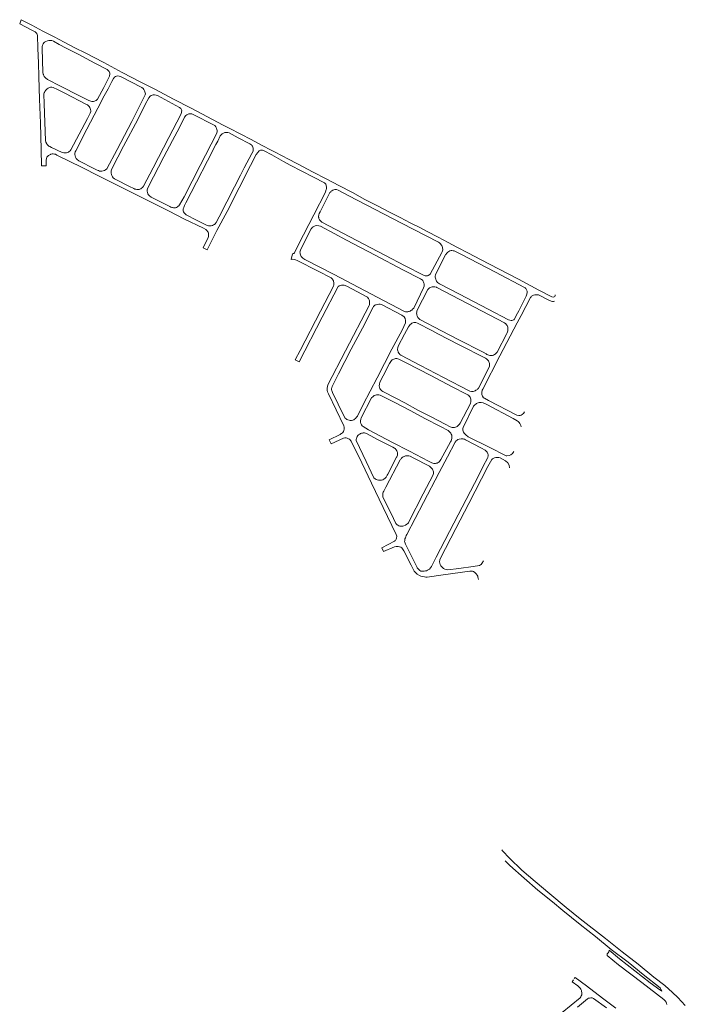
# Model space of a CAD drawing. Units: millimetres. Extents: x 239780 to 259272, y 7393543 to 7411612.
# Drawn here: x 245602 to 246653, y 7406528 to 7408082 of the extents above; entities that cross this region are included whole.
import ezdxf

# ---------------------------------------------------------------- set-up
doc = ezdxf.new("R2010")
doc.units = ezdxf.units.MM
doc.layers.add('Rua Pavimentada', color=253, linetype='Continuous', lineweight=0)

msp = doc.modelspace()

# ---------------------------------------------------------------- linework, layer by layer
at = {"layer": 'Rua Pavimentada', "flags": 128}
for points in [[(245689.8, 7408037.7), (245671.9, 7408047.1), (245656.1, 7408055.4), (245638.3, 7408064.5), (245621, 7408073.6), (245604.1, 7408082.4), (245601.6, 7408075.9), (245620.7, 7408066.1), (245626.1, 7408063.1), (245627.7, 7408061.6), (245628.6, 7408060.5), (245629.2, 7408059.2), (245629.6, 7408057.7), (245630.5, 7408037.7)], [(245637.3, 7408037.7), (245637.2, 7408040.3), (245637.7, 7408042.2), (245638.6, 7408044.4), (245639.8, 7408045.7), (245640.9, 7408046.8), (245642.7, 7408047.9), (245645.7, 7408048.9), (245647.6, 7408049.3), (245649.8, 7408049.5), (245652.3, 7408049.3), (245654.9, 7408048.3), (245664, 7408043.4), (245674.9, 7408037.7)], [(245630.5, 7408037.7), (245630.5, 7408036.8), (245631.2, 7408014.2), (245631.9, 7407992.3), (245633, 7407956.8), (245634.4, 7407919.2), (245635.7, 7407877.7), (245636.3, 7407851.5), (245643.5, 7407851.7), (245643.2, 7407860.4), (245643.7, 7407863.4), (245644.5, 7407865.2), (245645.5, 7407866.5), (245647.1, 7407868), (245649.2, 7407869.3), (245650.1, 7407869.7), (245650.8, 7407870), (245653, 7407870.5), (245654.4, 7407870.5), (245656.6, 7407870.3), (245658.1, 7407869.9), (245660.4, 7407868.6), (245700.4, 7407849), (245725.9, 7407836.1), (245756.6, 7407820.5), (245777.5, 7407810.2), (245803.8, 7407797), (245837.6, 7407780.1), (245861, 7407768.1), (245891.9, 7407753.5), (245895.6, 7407751), (245896.6, 7407750.1), (245897.6, 7407749), (245898.5, 7407747.9), (245899.2, 7407746.9), (245899.7, 7407745.5), (245899.9, 7407744.3), (245900, 7407742.8), (245899.9, 7407741.2), (245899.7, 7407739.9), (245899.3, 7407738.6), (245891.2, 7407722.2), (245897.9, 7407719.1), (245912.9, 7407749.5), (245929.3, 7407779.8), (245948, 7407816.9), (245966.4, 7407852), (245975.3, 7407869.4), (245977.5, 7407872.6), (245979.2, 7407874.7), (245979.8, 7407875.2), (245980.8, 7407875.8), (245981.9, 7407876.2), (245983.4, 7407876.4), (245984.9, 7407876.4), (245986.5, 7407876), (245987.8, 7407875.5), (246000, 7407868.8), (246018.3, 7407858.7)], [(245637.3, 7408037.7), (245638.2, 7407998.9), (245638.6, 7407996.6), (245639, 7407995.7), (245639.8, 7407993.8), (245640.5, 7407992.8), (245641.3, 7407991.7), (245642.3, 7407990.5), (245645.4, 7407987.9), (245666, 7407977.6), (245696.2, 7407962.2), (245708.6, 7407955.8), (245710.8, 7407954.9), (245712.5, 7407954.1), (245714, 7407953.7), (245715.8, 7407953.5), (245717, 7407953.4), (245718.2, 7407953.5), (245722.3, 7407955), (245722.9, 7407955.5), (245724.4, 7407957.1), (245734.4, 7407975.4), (245743.2, 7407993), (245743.7, 7407994.4), (245743.9, 7407996.1), (245743.8, 7407997.9), (245743.4, 7407999.4), (245742.9, 7408000.6), (245742.1, 7408001.8), (245739.6, 7408004), (245720.4, 7408013.9), (245693.9, 7408027.9), (245674.9, 7408037.7)], [(246018.3, 7407866.3), (246001.8, 7407875), (246000, 7407875.9), (245983.7, 7407884.2), (245967, 7407893.1), (245950.9, 7407901.6), (245932.3, 7407911.4), (245923.1, 7407916), (245872.2, 7407942.5), (245844.6, 7407957), (245816, 7407972), (245792.9, 7407984), (245763.7, 7407999.3), (245734.3, 7408014.7), (245704.8, 7408029.9), (245689.8, 7408037.7)], [(246447.3, 7407648), (246447.4, 7407647.7), (246447.2, 7407646.6), (246446.8, 7407645.5), (246446, 7407644.7), (246444.7, 7407644.2), (246442.3, 7407644.8), (246440.9, 7407645.4), (246421.4, 7407655.6), (246389.2, 7407672.8), (246359.1, 7407688.4), (246329.2, 7407703.9), (246310.3, 7407713.8), (246291.9, 7407723.5), (246278.2, 7407730.5), (246262.4, 7407738.9), (246245.1, 7407747.8), (246234.4, 7407753.6), (246218.1, 7407761.7), (246202.4, 7407769.9), (246184.7, 7407779), (246167.6, 7407788.1), (246146.9, 7407798.8), (246127.1, 7407809.4), (246105.5, 7407820.5), (246086.7, 7407830.4), (246064, 7407842.2), (246041.2, 7407854.4), (246024.1, 7407863.2), (246018.3, 7407866.3)], [(246018.3, 7407858.7), (246029, 7407852.9), (246065.9, 7407833.7), (246083.2, 7407824.8), (246084.9, 7407822.7), (246085.5, 7407821.5), (246085.9, 7407820), (246086.2, 7407818.5), (246086.1, 7407816.9), (246086, 7407815.6), (246085.7, 7407814.1), (246085.2, 7407812.6), (246084.5, 7407810.1), (246066.3, 7407774.2), (246041.9, 7407727.4), (246035.4, 7407714.1), (246034.4, 7407713.5), (246033.5, 7407713.1), (246032.7, 7407713), (246032.3, 7407713), (246030.3, 7407704), (246033, 7407704.3), (246037.3, 7407703.4), (246039.9, 7407702.5), (246073.1, 7407685.3), (246093.5, 7407674.8), (246095.5, 7407672.8), (246096.3, 7407671.7), (246097.1, 7407670.3), (246097.5, 7407669), (246097.8, 7407667.6), (246097.9, 7407666.3), (246098, 7407665), (246097.7, 7407663.6), (246097.1, 7407661.9), (246076.7, 7407622.4), (246044.4, 7407560.4), (246036.6, 7407545.3), (246042.9, 7407542.2), (246079.6, 7407612.9), (246103.9, 7407660.4), (246104.8, 7407661.4), (246106.4, 7407662.3), (246107, 7407662.5), (246108.3, 7407662.8), (246110, 7407663.1), (246111.4, 7407663.2), (246112.6, 7407663.2), (246114.2, 7407663.1), (246115.5, 7407662.7), (246116.9, 7407662.3), (246118.4, 7407661.7), (246150.8, 7407644.4), (246152.2, 7407642.7), (246152.4, 7407642.3), (246153.1, 7407641.1), (246153.7, 7407640.1), (246154, 7407638.8), (246154.2, 7407637.3), (246154.3, 7407636.2), (246154.3, 7407634.8), (246154.2, 7407633.6), (246153.9, 7407632.4), (246153.4, 7407631), (246116.2, 7407559.5), (246088.3, 7407505.8), (246087.5, 7407503.2), (246087.2, 7407500.7), (246087.2, 7407498.8), (246087.3, 7407497), (246087.7, 7407495.1), (246088.2, 7407493.8), (246089.1, 7407491.9), (246113.3, 7407441.5), (246114, 7407438.9), (246114, 7407436.2), (246113.5, 7407433.9), (246112.8, 7407432.1), (246112.1, 7407430.9), (246111.2, 7407430), (246110.1, 7407429.2), (246109, 7407428.5), (246107.8, 7407427.7), (246090.4, 7407418.9), (246093.4, 7407412.8), (246113.2, 7407422), (246115.3, 7407422.4), (246117, 7407422.4), (246118.7, 7407421.9), (246120, 7407421.5), (246121.1, 7407420.9), (246122.3, 7407420.1), (246123.4, 7407419.2), (246124.3, 7407418.2), (246124.9, 7407417.2), (246125.8, 7407416), (246141.9, 7407382.8), (246141.9, 7407382.6), (246157.2, 7407350.7), (246175.7, 7407312.3), (246196.3, 7407269.7), (246197.2, 7407267), (246197.2, 7407265.8), (246197, 7407264.9), (246196.6, 7407263.9), (246196, 7407262.4), (246195.6, 7407261.4), (246195, 7407260.4), (246194.3, 7407259.6), (246193.6, 7407259), (246173.7, 7407248.9), (246176.3, 7407242.8), (246193.5, 7407250.2), (246196.3, 7407250.8), (246199.3, 7407250.9), (246201.5, 7407250.4), (246203.4, 7407249.6), (246204.9, 7407248.7), (246206.4, 7407247.3), (246208.5, 7407243.8), (246219.9, 7407221.5), (246224.9, 7407212), (246227.4, 7407209.1), (246229.5, 7407206.9), (246233, 7407205.1), (246235.2, 7407204), (246237.8, 7407203.3), (246240.7, 7407202.8), (246243.3, 7407202.5), (246245.2, 7407202.5), (246270.2, 7407206.1), (246312.6, 7407212), (246315.2, 7407212), (246316.6, 7407211.6), (246318.3, 7407211.1), (246320.5, 7407209.9), (246322.8, 7407207.7), (246324.3, 7407205.5), (246325, 7407204.1), (246325.4, 7407202.6), (246325.9, 7407200.7), (246326.2, 7407198.6)], [(246446.5, 7407638.1), (246444.7, 7407637.4), (246443.1, 7407637.4), (246441, 7407638.3), (246440.1, 7407638.7), (246436.3, 7407640.3), (246420.9, 7407648), (246417.6, 7407648.1), (246415, 7407647.8), (246413.3, 7407647.4), (246411.9, 7407646.8), (246410, 7407645.7), (246409.3, 7407644.9), (246408.3, 7407643.6), (246393.4, 7407615.3), (246387.5, 7407604.1), (246360.2, 7407551.5), (246332.9, 7407499.2), (246332.2, 7407497.6), (246331.8, 7407496.5), (246331.5, 7407495.1), (246331.4, 7407493.4), (246331.4, 7407492.2), (246331.6, 7407490.6), (246331.9, 7407489.4), (246332.6, 7407487.9), (246334.3, 7407485.7), (246335.6, 7407484.7), (246341.8, 7407481), (246386.6, 7407458), (246390.1, 7407457.6), (246391.9, 7407457.7), (246393.5, 7407458.1), (246395, 7407458.9), (246396, 7407459.7), (246397.1, 7407460.7), (246399.1, 7407463.6)], [(246393.6, 7407439.8), (246393, 7407441.6), (246392.5, 7407442.9), (246391.5, 7407445.1), (246390.4, 7407446.7), (246388.9, 7407448.2), (246387.4, 7407449.4), (246380.9, 7407453), (246339.2, 7407474.8), (246333.6, 7407477.8), (246330.3, 7407478.3), (246328.6, 7407478.2), (246327.1, 7407478.1), (246325.7, 7407477.8), (246324.3, 7407477.2), (246323, 7407476.5), (246321.9, 7407475.7), (246320.5, 7407474.6), (246319.4, 7407473.4), (246318.4, 7407472.1), (246301.8, 7407438.4), (246301.5, 7407436.8), (246301.4, 7407435.7), (246301.6, 7407434.3), (246301.9, 7407433), (246302.6, 7407431.4), (246303.6, 7407429.8), (246304.7, 7407428.4), (246306.2, 7407426.9), (246309.9, 7407424.1), (246343.1, 7407407.4), (246369.9, 7407394), (246370.8, 7407393.8), (246374.7, 7407394.5), (246377.2, 7407395.7), (246380.2, 7407397.8), (246382, 7407400.7)], [(246334.4, 7407228.2), (246331.7, 7407224.1), (246330.2, 7407222.6), (246329.3, 7407221.7), (246327.6, 7407220.7), (246318, 7407219), (246295.3, 7407216.1), (246277.9, 7407214.1), (246275.2, 7407214.3), (246273.1, 7407215), (246271.2, 7407215.9), (246269.7, 7407217), (246268.1, 7407218.5), (246266.8, 7407220.1), (246265.5, 7407222.2), (246264.7, 7407226.4), (246265.2, 7407229.5), (246266.2, 7407232.4), (246290.7, 7407279.3), (246311, 7407318.5), (246341.2, 7407376.9), (246347.4, 7407388.2), (246348.6, 7407389.2), (246350.3, 7407390.2), (246351.7, 7407390.7), (246353.4, 7407391.2), (246355.5, 7407391.5), (246357, 7407391.5), (246358.4, 7407391.2), (246360.7, 7407390.5), (246368.9, 7407385.9), (246372.6, 7407383), (246374.7, 7407379.1), (246375, 7407374.7)], [(246652.9, 7406526.2), (246640.9, 7406539), (246632.9, 7406546.5), (246620.5, 7406557.5), (246603.3, 7406571), (246578.3, 7406591.6), (246553.4, 7406611.1), (246526.7, 7406631.7), (246487, 7406662.8), (246464.8, 7406680.8), (246439.1, 7406702.3), (246415.6, 7406722), (246394.9, 7406739.9), (246375.1, 7406758.5), (246364.2, 7406770.4), (246363.1, 7406772)], [(246623.9, 7406527.6), (246623.2, 7406529.8), (246622.4, 7406531.4), (246621.1, 7406533.3), (246619.1, 7406535.6), (246584.2, 7406562.6), (246547.5, 7406590.3), (246529.7, 7406604.9), (246529.3, 7406605.5), (246529.7, 7406607.6), (246531.2, 7406609.4), (246532.1, 7406610.9), (246532.7, 7406612.5), (246532.7, 7406613.5), (246549.2, 7406599.8), (246597.5, 7406562.2), (246612.9, 7406550.8), (246615.8, 7406548.8), (246615.4, 7406549.7), (246614.3, 7406551.4), (246613.3, 7406553.8), (246586.2, 7406575.1), (246562.5, 7406594.4), (246536, 7406614.7), (246511.1, 7406634.9), (246486.9, 7406654.2), (246459.3, 7406676.1), (246443, 7406689.7), (246420, 7406708.5), (246398.3, 7406727.3), (246375.9, 7406747.2), (246368.6, 7406754.7)], [(246477.6, 7406568.6), (246479.1, 7406570.5), (246496.8, 7406557.2), (246522, 7406537.8), (246543.4, 7406521.8)], [(246458.3, 7406515), (246486.8, 7406538.3), (246487.8, 7406539.7), (246488.6, 7406541.2), (246489.2, 7406543), (246489.3, 7406544.5), (246489.2, 7406546.5), (246489, 7406548.4), (246488.7, 7406550), (246488, 7406552), (246486.9, 7406553.6), (246483.2, 7406557), (246474.1, 7406563.5), (246476.2, 7406566.7)], [(246482.6, 7406523.8), (246498.5, 7406536.8), (246499.9, 7406537.5), (246501.8, 7406538), (246503.6, 7406538.3), (246506, 7406538.1), (246507.9, 7406537.4), (246528.4, 7406522.5)]]:
    msp.add_lwpolyline(points, dxfattribs=at)
for points in [[(245747.2, 7407984.8), (245749.7, 7407989.8), (245751.4, 7407991.7), (245753, 7407992.8), (245754.4, 7407993.4), (245756.4, 7407993.6), (245758.5, 7407993.5), (245760.6, 7407992.6), (245794.5, 7407975.3), (245796.5, 7407973.7), (245797.7, 7407972.3), (245799, 7407970.2), (245799.5, 7407968.6), (245799.9, 7407967.1), (245800.1, 7407965.4), (245799.9, 7407964), (245799.5, 7407962.6), (245778.6, 7407921.5), (245755.6, 7407877.5), (245739.1, 7407847.1), (245737.3, 7407845.2), (245735.4, 7407844.3), (245733.4, 7407843.7), (245731.4, 7407843.4), (245729.5, 7407843.3), (245727.8, 7407843.5), (245726.1, 7407844.1), (245724.1, 7407844.9), (245722, 7407846), (245719.8, 7407847.1), (245694.8, 7407859.5), (245692.2, 7407861.6), (245690.7, 7407863.5), (245689.7, 7407865.5), (245689, 7407867.6), (245688.7, 7407869.6), (245688.7, 7407871.4), (245689.3, 7407873.7), (245690.1, 7407875.6), (245707.6, 7407909.8), (245725, 7407942.8), (245735.1, 7407962), (245741.2, 7407973.3)], [(245661.2, 7407972.4), (245654.6, 7407975.4), (245652.2, 7407975.9), (245650.2, 7407975.8), (245648.5, 7407975.1), (245646.8, 7407974.3), (245645.2, 7407973.3), (245644, 7407972.3), (245642.7, 7407971), (245641.3, 7407969.2), (245640.6, 7407967.6), (245640.3, 7407966.7), (245640, 7407965.2), (245640.1, 7407949.8), (245642.3, 7407891.8), (245642.9, 7407889.3), (245644.3, 7407886.4), (245644.8, 7407885.6), (245645.5, 7407884.8), (245646.9, 7407883.4), (245647.9, 7407882.8), (245649.2, 7407882.1), (245651.6, 7407880.8), (245668.5, 7407872.8), (245671.3, 7407872), (245672.6, 7407872), (245674, 7407872.1), (245675.7, 7407872.4), (245677.1, 7407872.8), (245678.6, 7407873.5), (245679.7, 7407874.3), (245681.1, 7407875.4), (245682.4, 7407876.8), (245708.9, 7407926.6), (245713.1, 7407934.6), (245713.8, 7407937.3), (245713.8, 7407938.5), (245713.4, 7407940.5), (245712.9, 7407942.3), (245712.2, 7407944), (245711.2, 7407945.4), (245709.9, 7407946.7), (245708.6, 7407947.8), (245707.2, 7407948.7), (245672.9, 7407966.2)], [(245800, 7407948.5), (245805.7, 7407959.2), (245807.6, 7407961.6), (245809.5, 7407962.8), (245811, 7407963.4), (245812.6, 7407963.8), (245814.7, 7407963.8), (245817, 7407963.4), (245819.2, 7407962.6), (245854.1, 7407943.7), (245855.9, 7407942.2), (245856.8, 7407941), (245857.2, 7407940), (245857.5, 7407938.7), (245857.4, 7407937), (245857.2, 7407935.7), (245856.7, 7407934.2), (245856.1, 7407932.9), (245837.2, 7407896.4), (245812.4, 7407848.4), (245797.2, 7407819.4), (245795.7, 7407817.4), (245794.1, 7407816.3), (245792.7, 7407815.5), (245791.4, 7407814.9), (245790.1, 7407814.4), (245788.4, 7407814.2), (245786.7, 7407814.4), (245785.2, 7407814.7), (245783.6, 7407815.1), (245781.7, 7407815.9), (245779.7, 7407816.8), (245777.3, 7407818), (245751.2, 7407831.4), (245749.4, 7407832.9), (245748, 7407834.5), (245747, 7407836.4), (245746.5, 7407838.1), (245746, 7407840.2), (245746, 7407842.2), (245746.2, 7407844), (245746.7, 7407845.6), (245747.7, 7407847.8), (245765.7, 7407882.6), (245788, 7407924.6)], [(245853.9, 7407912.3), (245862.1, 7407928.3), (245863.8, 7407930.9), (245865.5, 7407932.1), (245867.9, 7407933.3), (245868.9, 7407933.6), (245871.8, 7407933.8), (245873.4, 7407933.7), (245874.7, 7407933.3), (245909.7, 7407915.3), (245911.4, 7407913.3), (245912.5, 7407911.2), (245913.2, 7407909.1), (245913.4, 7407907.3), (245913.4, 7407905.5), (245913, 7407903.9), (245912.4, 7407902.3), (245886.5, 7407852.2), (245861.4, 7407803), (245854.2, 7407790.3), (245853, 7407788.7), (245851.9, 7407787.8), (245850.8, 7407786.9), (245849.2, 7407786.1), (245847.9, 7407785.6), (245846.2, 7407785.4), (245844.8, 7407785.5), (245843.2, 7407785.8), (245841.7, 7407786.1), (245840.2, 7407786.7), (245838.6, 7407787.3), (245836.8, 7407788.3), (245809.1, 7407802.3), (245806.7, 7407804.3), (245805.1, 7407806), (245804.2, 7407807.6), (245803.3, 7407809.7), (245802.9, 7407811.6), (245803, 7407813.7), (245803.5, 7407815.4), (245804.6, 7407818.2), (245829.2, 7407866.1), (245842.8, 7407891.7)], [(245914.3, 7407890.8), (245918.5, 7407898.8), (245919, 7407899.7), (245919.7, 7407900.6), (245920.7, 7407901.5), (245921.5, 7407902.3), (245922.4, 7407902.9), (245923.4, 7407903.5), (245925.4, 7407904.1), (245927.7, 7407904.5), (245930.5, 7407904.2), (245932.3, 7407903.6), (245946.5, 7407896), (245965.3, 7407886.5), (245966.8, 7407885.5), (245967.9, 7407884.8), (245968.5, 7407884), (245969.3, 7407882.8), (245969.9, 7407881.3), (245970.4, 7407879.6), (245970.5, 7407877.8), (245970.2, 7407875.1), (245968.3, 7407871), (245956.3, 7407848.3), (245950.4, 7407837.1), (245940.9, 7407818.7), (245928.9, 7407795), (245916.7, 7407771), (245911.8, 7407762.3), (245910.4, 7407760.4), (245909.2, 7407759.3), (245907.8, 7407758.4), (245905.9, 7407757.5), (245904, 7407757.2), (245901.6, 7407757.1), (245899.8, 7407757.2), (245897.9, 7407757.7), (245881.9, 7407765.5), (245881.1, 7407765.8), (245864.5, 7407774.6), (245861.2, 7407777.5), (245860.3, 7407779.1), (245859.9, 7407780.9), (245860, 7407783.6), (245860.7, 7407786.1), (245861.8, 7407788.9), (245863.9, 7407793.2), (245880.8, 7407826), (245898.4, 7407859.6), (245911.4, 7407885.4)], [(246121.2, 7407804.6), (246104.7, 7407813.5), (246101.8, 7407814.3), (246100.4, 7407814.2), (246099.2, 7407814.1), (246097.8, 7407813.8), (246096.4, 7407813.2), (246094.8, 7407812.3), (246093.7, 7407811.5), (246092.8, 7407810.7), (246091.7, 7407809.5), (246088.4, 7407803.3), (246076, 7407779.3), (246074.6, 7407776.4), (246073.9, 7407774.4), (246073.7, 7407771.7), (246073.7, 7407770.7), (246073.9, 7407770), (246074.1, 7407768.9), (246074.3, 7407768.4), (246075.1, 7407766.7), (246078.9, 7407762.9), (246133.9, 7407733.8), (246178.1, 7407710.5), (246210.5, 7407693.6), (246239.2, 7407679), (246240.5, 7407678.4), (246241.8, 7407678.1), (246243.2, 7407678), (246244.5, 7407678.1), (246245.7, 7407678.3), (246247, 7407678.6), (246249.2, 7407680), (246250.1, 7407680.8), (246268.3, 7407714.7), (246269, 7407716.1), (246269.8, 7407719), (246269.5, 7407722.8), (246268.3, 7407725.7), (246267.4, 7407727.2), (246266.3, 7407728.6), (246264.8, 7407730), (246263.1, 7407731), (246204.4, 7407761.4), (246121.4, 7407804.4)], [(246098.4, 7407744.7), (246076.5, 7407756.2), (246074.2, 7407757), (246070.5, 7407757.3), (246068.5, 7407757), (246066, 7407756.1), (246065, 7407755.4), (246063.7, 7407754.3), (246062.9, 7407753.5), (246062.1, 7407752.5), (246045.8, 7407720.4), (246044.6, 7407717.1), (246044.3, 7407715.3), (246044.4, 7407714.1), (246044.5, 7407712.7), (246044.9, 7407711.1), (246045.4, 7407709.8), (246046.3, 7407708.5), (246047.7, 7407706.9), (246049, 7407705.9), (246050.6, 7407704.7), (246052, 7407703.9), (246098.4, 7407679.9), (246156, 7407649.5), (246209.2, 7407621.8), (246211.2, 7407621.4), (246213.4, 7407621.2), (246214.8, 7407621.4), (246215.9, 7407621.7), (246217, 7407621.9), (246218.4, 7407622.4), (246219.6, 7407623.1), (246220.9, 7407624.1), (246222.2, 7407625.3), (246223.9, 7407627.1), (246224.4, 7407627.8), (246239.6, 7407658.9), (246240.5, 7407661.8), (246240.5, 7407663), (246240.4, 7407664.1), (246240.3, 7407665.2), (246240, 7407666.6), (246239.6, 7407667.8), (246239, 7407669.1), (246238.2, 7407670.5), (246237.4, 7407671.5), (246236.4, 7407672.4), (246234.5, 7407673.4), (246206.9, 7407687.5), (246162.8, 7407710.8), (246117.8, 7407734.4)], [(246389.8, 7407623), (246401.5, 7407645.7), (246402.6, 7407648.9), (246403, 7407651.7), (246402.9, 7407653.6), (246402.6, 7407654.9), (246401.7, 7407656.9), (246401.1, 7407657.8), (246399.9, 7407658.9), (246399, 7407659.7), (246353.1, 7407683.9), (246298.4, 7407712.2), (246287.8, 7407717.4), (246286, 7407717.7), (246284.2, 7407717.9), (246283, 7407717.8), (246281.1, 7407717.3), (246279.3, 7407716.3), (246278, 7407715.4), (246276.9, 7407714.5), (246276.1, 7407713.6), (246275.1, 7407712.3), (246274.9, 7407712), (246258.7, 7407681), (246258.3, 7407679.5), (246258, 7407677.4), (246258, 7407676), (246258.2, 7407674.4), (246258.7, 7407672.6), (246259.5, 7407670.8), (246259.9, 7407669.6), (246261.6, 7407667.7), (246264.9, 7407665.4), (246296.2, 7407649.2), (246341.3, 7407625.3), (246373.6, 7407608.4), (246375.8, 7407607.8), (246377.8, 7407607.5), (246379, 7407607.4), (246380.5, 7407607.8), (246381.8, 7407608.7), (246382.5, 7407609.3), (246387.7, 7407619)], [(246267.6, 7407591.4), (246233.8, 7407608.9), (246233.6, 7407609.1), (246231.5, 7407611.1), (246230.6, 7407612.4), (246229.5, 7407614.7), (246229.1, 7407615.8), (246228.6, 7407617.5), (246228.4, 7407619.3), (246228.6, 7407620.8), (246228.8, 7407622.1), (246229.2, 7407623.6), (246246.4, 7407656.3), (246248.8, 7407658.9), (246250, 7407659.7), (246251.4, 7407660.3), (246253.3, 7407660.7), (246255.1, 7407660.8), (246257.5, 7407660.6), (246259.7, 7407660), (246260.7, 7407659.6), (246319.8, 7407628.6), (246367.4, 7407603.6), (246369.4, 7407602.2), (246370.7, 7407600.8), (246371.6, 7407599.4), (246372.4, 7407597.2), (246372.7, 7407596.4), (246372.7, 7407595.1), (246372.6, 7407593), (246372.7, 7407592.4), (246372.4, 7407591.1), (246372.1, 7407589.7), (246371.6, 7407588), (246371, 7407586.9), (246355.7, 7407557.5), (246354.3, 7407555.8), (246352.6, 7407554.4), (246351.3, 7407553.6), (246349.8, 7407552.9), (246348.4, 7407552.4), (246347.3, 7407552.2), (246345.6, 7407552.3), (246344.2, 7407552.4), (246342.8, 7407552.7), (246341.2, 7407553.4), (246339.5, 7407554), (246338.1, 7407554.7), (246333.6, 7407557.3), (246294.1, 7407577.8)], [(246205.6, 7407592.4), (246210.9, 7407603.6), (246211.2, 7407605.6), (246211, 7407607.4), (246210.5, 7407610.6), (246209, 7407613.2), (246205.3, 7407616.2), (246173.3, 7407632.8), (246171, 7407633.3), (246168.8, 7407633.4), (246164.4, 7407632.4), (246163.6, 7407632.1), (246162.6, 7407631.5), (246161.4, 7407630.5), (246160.6, 7407629.6), (246159.9, 7407628.7), (246142.8, 7407595.3), (246125.1, 7407562.2), (246104.9, 7407523.5), (246095, 7407503.6), (246094.4, 7407501.5), (246094.3, 7407500.4), (246094.3, 7407498.9), (246094.3, 7407498), (246094.5, 7407496.8), (246095.1, 7407495.2), (246095.7, 7407493.8), (246113.7, 7407457), (246115.8, 7407453.6), (246117.3, 7407452.3), (246118.5, 7407451.4), (246120, 7407450.6), (246121.8, 7407450), (246123.8, 7407449.8), (246125.5, 7407449.9), (246127.8, 7407450.2), (246129.1, 7407450.7), (246130.6, 7407451.6), (246132.1, 7407452.8), (246133.8, 7407454.9), (246134.9, 7407456.5), (246144.3, 7407474.7), (246166.3, 7407516.8), (246189.6, 7407562.2)], [(246252.4, 7407591.9), (246229.7, 7407603.5), (246227.5, 7407604.4), (246226, 7407604.5), (246224, 7407604.2), (246222.6, 7407603.7), (246221.2, 7407603.1), (246220, 7407602.4), (246219.2, 7407601.8), (246218.5, 7407601.1), (246217.2, 7407599.7), (246215.8, 7407597.3), (246209.5, 7407585.8), (246199.6, 7407567.1), (246198.7, 7407564.3), (246198.4, 7407562.4), (246198.4, 7407561.2), (246198.7, 7407559.9), (246199.2, 7407558.4), (246199.6, 7407557.5), (246200.4, 7407556.2), (246201.3, 7407555), (246202.2, 7407554), (246203.6, 7407553), (246234.8, 7407536.5), (246270.8, 7407517.7), (246311.3, 7407496.6), (246312.7, 7407496.2), (246315.1, 7407495.7), (246316.4, 7407495.6), (246317.9, 7407495.7), (246319.4, 7407496), (246321.1, 7407496.6), (246322.3, 7407497.3), (246323.5, 7407498), (246324.6, 7407498.8), (246325.4, 7407499.7), (246326.3, 7407500.9), (246343.4, 7407534.8), (246343.8, 7407536.3), (246343.6, 7407538), (246343.5, 7407539.6), (246343.2, 7407541), (246342.7, 7407542.3), (246342, 7407543.7), (246341, 7407545), (246340, 7407546), (246338.7, 7407547.1), (246337.1, 7407548.1), (246295.8, 7407569.2), (246262.2, 7407586.7)], [(246175.7, 7407520), (246170.6, 7407510), (246169.8, 7407507), (246169.5, 7407504.6), (246169.7, 7407502.5), (246170.5, 7407500.3), (246171.7, 7407498.7), (246172.6, 7407497.5), (246173.7, 7407496.3), (246175.3, 7407495.2), (246178.1, 7407493.8), (246209.9, 7407477.3), (246230.4, 7407466.2), (246250.3, 7407455.8), (246273.7, 7407443.7), (246281.4, 7407439.7), (246284.6, 7407438.8), (246286.5, 7407438.6), (246288.4, 7407438.8), (246289.9, 7407439.1), (246291.3, 7407439.7), (246292.6, 7407440.4), (246294.1, 7407441.7), (246295.2, 7407442.7), (246296.5, 7407444.1), (246297.3, 7407445.4), (246313.4, 7407476.7), (246314.3, 7407479.7), (246314.4, 7407481.5), (246314.1, 7407483.3), (246313.6, 7407484.9), (246312.9, 7407486.4), (246312, 7407487.7), (246310.8, 7407489.1), (246309.5, 7407490), (246307.3, 7407491.2), (246284.9, 7407502.9), (246250.9, 7407520.5), (246212, 7407540.8), (246200.5, 7407546.6), (246197.1, 7407547.4), (246195.4, 7407547.4), (246194.2, 7407547.2), (246192.4, 7407546.7), (246191.1, 7407546.1), (246190.1, 7407545.3), (246189, 7407544.5), (246187.6, 7407542.9), (246186.5, 7407541.4), (246185.5, 7407539.8)], [(246190.5, 7407414.9), (246152.6, 7407435.1), (246144.3, 7407440), (246142.6, 7407441.3), (246141.2, 7407443), (246140.2, 7407445.2), (246139.9, 7407447.1), (246139.9, 7407449), (246140.4, 7407451.6), (246141, 7407453.7), (246157.4, 7407485.2), (246159.9, 7407487.8), (246161.4, 7407489), (246163.5, 7407489.9), (246164.9, 7407490.2), (246166.7, 7407490.3), (246168.7, 7407490.2), (246170.7, 7407489.7), (246172.2, 7407489.1), (246175.2, 7407487.6), (246192.9, 7407478.5), (246219.3, 7407464.7), (246241.3, 7407452.9), (246266.3, 7407440.2), (246278.2, 7407433.8), (246281.1, 7407431.5), (246282.5, 7407429.6), (246283.3, 7407428.1), (246283.9, 7407426.6), (246284.1, 7407425), (246284.2, 7407423.7), (246284.2, 7407422), (246283.5, 7407419.2), (246283, 7407417.8), (246282, 7407415.8), (246267, 7407388), (246264.6, 7407385), (246263.6, 7407384.1), (246262.3, 7407383.2), (246260.8, 7407382.5), (246259.3, 7407382.1), (246258.2, 7407382), (246255.9, 7407381.9), (246254.1, 7407382.2), (246252.6, 7407382.9), (246250.4, 7407384), (246247.2, 7407385.7), (246217.3, 7407401.1)], [(246167.9, 7407419.3), (246149.5, 7407429), (246146.1, 7407430), (246144.2, 7407430), (246142.8, 7407429.9), (246141.3, 7407429.5), (246140, 7407428.9), (246138.7, 7407428.2), (246136.9, 7407427.1), (246135.7, 7407426.1), (246134.7, 7407424.6), (246134, 7407422.9), (246133.5, 7407421.5), (246133.2, 7407420), (246133.2, 7407418.8), (246133.2, 7407417.9), (246148.7, 7407384.8), (246161.2, 7407359.3), (246163.3, 7407357.4), (246164.7, 7407356.7), (246166.3, 7407356.1), (246168.4, 7407355.6), (246170.5, 7407355.5), (246173, 7407355.6), (246175.3, 7407356.2), (246176.9, 7407357.1), (246178.7, 7407358.5), (246180.3, 7407360.3), (246181.5, 7407362.2), (246182.2, 7407363.5), (246182.8, 7407364.7), (246197, 7407391.8), (246197.4, 7407392.5), (246198.1, 7407395.2), (246198.3, 7407397), (246198.2, 7407398.8), (246198, 7407400.5), (246197.5, 7407401.7), (246196.4, 7407403.3), (246194.4, 7407405.3), (246193.6, 7407405.9), (246190.9, 7407407.6)], [(246333.7, 7407377.6), (246340.2, 7407390), (246340.8, 7407391.2), (246341.1, 7407392.2), (246341.3, 7407393.4), (246341.4, 7407394.6), (246341.3, 7407395.8), (246341.2, 7407397), (246339.9, 7407399.9), (246339.1, 7407400.9), (246336.7, 7407402.7), (246330.8, 7407406.2), (246305.6, 7407419.3), (246304.3, 7407420), (246302.9, 7407420.4), (246301.9, 7407420.7), (246300.5, 7407420.9), (246299, 7407420.9), (246295.8, 7407420.4), (246293.6, 7407419.5), (246292.4, 7407418.7), (246291, 7407417.5), (246289.3, 7407415.5), (246277.1, 7407392.2), (246264.1, 7407367.6), (246239.2, 7407320.2), (246213, 7407269.5), (246212.2, 7407268), (246211.3, 7407266.2), (246210.7, 7407264.6), (246210.1, 7407263.1), (246209.8, 7407261.7), (246209.7, 7407260), (246209.6, 7407258.7), (246209.9, 7407257.4), (246210.3, 7407256), (246210.9, 7407254.7), (246214.6, 7407247.2), (246229.2, 7407217.8), (246229.5, 7407217.1), (246231.4, 7407214.8), (246232.4, 7407213.8), (246233.8, 7407212.7), (246235.2, 7407212), (246236.8, 7407211.8), (246238.3, 7407211.8), (246240.6, 7407211.9), (246242.4, 7407212.2), (246244, 7407212.6), (246245.8, 7407213.4), (246246.8, 7407213.9), (246248.7, 7407215.2), (246250.3, 7407217.1), (246252.1, 7407219.4), (246259.4, 7407234.1), (246294, 7407300.9), (246326, 7407362.4)], [(246223.1, 7407390.6), (246218.1, 7407393.2), (246216.1, 7407393.9), (246213.8, 7407394.1), (246212.8, 7407394.1), (246211, 7407393.7), (246210.1, 7407393.5), (246208.8, 7407393), (246207.3, 7407392.2), (246205.9, 7407391.1), (246204.8, 7407390.2), (246203.9, 7407389.3), (246203.2, 7407388.4), (246202.6, 7407387.6), (246179.8, 7407344.6), (246176.6, 7407338.3), (246175.7, 7407336.4), (246175.4, 7407335.2), (246175.1, 7407334.1), (246175, 7407333), (246174.9, 7407332.2), (246174.9, 7407331), (246175, 7407330), (246175.2, 7407329.2), (246191.8, 7407294.9), (246195.6, 7407287.2), (246197.7, 7407285.2), (246199.1, 7407284.2), (246200.5, 7407283.4), (246202.1, 7407282.9), (246203.6, 7407282.7), (246205.3, 7407282.8), (246206.7, 7407283), (246208.1, 7407283.4), (246211, 7407284.6), (246212.9, 7407285.8), (246214.5, 7407287.1), (246215.5, 7407288.3), (246216.3, 7407289.6), (246239.1, 7407333.7), (246254.5, 7407363.7), (246255, 7407366.4), (246255, 7407368.4), (246254.8, 7407370), (246254.3, 7407371.3), (246253.4, 7407372.9), (246252.4, 7407374.1), (246251.2, 7407375.5), (246250.1, 7407376.5), (246248.9, 7407377.4)]]:
    msp.add_lwpolyline(points, close=True, dxfattribs=at)

doc.saveas('drawing.dxf')
